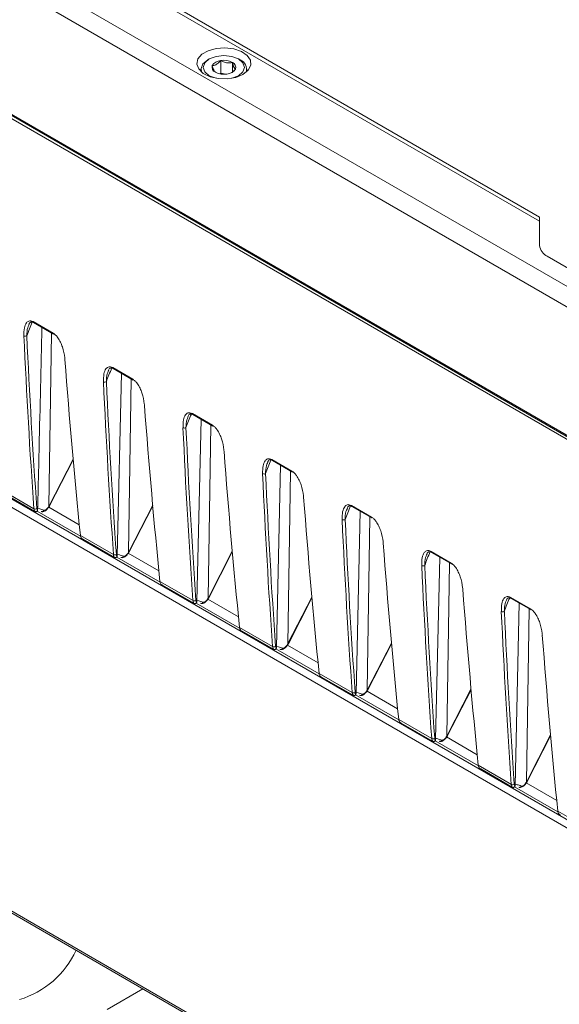
# Model space of a CAD drawing. Units: millimetres. Extents: x 261 to 7383, y -157 to 2824.
# Drawn here: x 4699 to 4764, y 985 to 1103 of the extents above; entities that cross this region are included whole.
import ezdxf

# ---------------------------------------------------------------- set-up
doc = ezdxf.new("R2010")
doc.units = ezdxf.units.MM

msp = doc.modelspace()

# ---------------------------------------------------------------- linework, layer by layer
at = {"color": 7, "linetype": 'Continuous', "lineweight": 15, "ltscale": 10}
for p, q in [((4549.74, 1177.24), (4823.67, 1019.1)), ((4549.81, 1177.07), (4823.75, 1018.93)), ((4761.71, 1079.26), (4704.32, 1112.39)), ((4761.71, 1078.75), (4704.32, 1111.88)), ((4699.16, 1108.9), (4824.73, 1036.42)), ((4823.67, 1034.58), (4697.04, 1107.68)), ((4721.95, 1098.28), (4721.76, 1098.17)), ((4725.65, 1098.17), (4725.45, 1098.28)), ((4720.95, 1097.05), (4720.95, 1096.75)), ((4723.33, 1096.55), (4723.33, 1098.08)), ((4724.73, 1096.68), (4724.73, 1097.86)), ((4726.45, 1096.75), (4726.45, 1097.05)), ((4723.33, 1096.55), (4723.23, 1096.49)), ((4723.95, 1096.45), (4723.33, 1096.55)), ((4834.87, 1012.17), (4691.5, 1094.94)), ((4761.71, 1078.75), (4761.71, 1075.83)), ((4762.64, 1074.54), (4769.71, 1070.46)), ((4700.26, 1066.36), (4700.22, 1066.25)), ((4700.75, 1066.67), (4703.16, 1065.28)), ((4700.8, 1066.56), (4703.21, 1065.17)), ((4709.84, 1060.83), (4709.79, 1060.72)), ((4710.33, 1061.14), (4712.74, 1059.75)), ((4710.38, 1061.03), (4712.79, 1059.64)), ((4710.87, 1038.51), (4711.38, 1060.46)), ((4719.91, 1055.61), (4722.32, 1054.22)), ((4719.42, 1055.3), (4719.37, 1055.19)), ((4719.96, 1055.5), (4722.37, 1054.11)), ((4720.45, 1032.99), (4720.96, 1054.93)), ((4702.73, 1044.51), (4705.57, 1050.03)), ((4729, 1049.77), (4728.95, 1049.66)), ((4729.49, 1050.08), (4731.9, 1048.69)), ((4729.54, 1049.97), (4731.95, 1048.58)), ((4730.03, 1027.46), (4730.54, 1049.4)), ((4696.85, 1046.47), (4700.84, 1044.17)), ((4697.16, 1046.03), (4700.94, 1043.84)), ((4700.94, 1043.85), (4700.99, 1043.82)), ((4712.31, 1038.98), (4715.14, 1044.5)), ((4738.58, 1044.24), (4738.53, 1044.13)), ((4739.07, 1044.55), (4741.48, 1043.16)), ((4739.12, 1044.44), (4741.53, 1043.05)), ((4739.61, 1021.93), (4740.11, 1043.87)), ((4706.43, 1040.94), (4710.42, 1038.64)), ((4706.6, 1040.58), (4706.74, 1040.5)), ((4706.74, 1040.5), (4710.52, 1038.31)), ((4721.89, 1033.45), (4724.72, 1038.97)), ((4748.65, 1039.02), (4751.06, 1037.63)), ((4710.52, 1038.32), (4710.57, 1038.29)), ((4748.16, 1038.71), (4748.11, 1038.6)), ((4748.7, 1038.91), (4751.11, 1037.52)), ((4749.19, 1016.4), (4749.69, 1038.34)), ((4716.01, 1035.41), (4719.99, 1033.11)), ((4716.18, 1035.05), (4716.32, 1034.97)), ((4716.32, 1034.97), (4720.1, 1032.79)), ((4731.47, 1027.92), (4734.3, 1033.44)), ((4757.74, 1033.18), (4757.69, 1033.07)), ((4758.23, 1033.49), (4760.63, 1032.1)), ((4758.28, 1033.38), (4760.69, 1032)), ((4720.1, 1032.79), (4720.15, 1032.76)), ((4758.76, 1010.87), (4759.27, 1032.81)), ((4725.59, 1029.88), (4729.57, 1027.58)), ((4725.76, 1029.52), (4725.9, 1029.44)), ((4725.89, 1029.44), (4729.68, 1027.26)), ((4729.68, 1027.26), (4729.73, 1027.23)), ((4741.05, 1022.39), (4743.88, 1027.91)), ((4735.17, 1024.35), (4739.15, 1022.05)), ((4735.34, 1023.99), (4735.48, 1023.91)), ((4735.47, 1023.91), (4739.25, 1021.73)), ((4750.63, 1016.86), (4753.46, 1022.38)), ((4739.26, 1021.73), (4739.31, 1021.7)), ((5750.09, 388.48), (4654.5, 1020.95)), ((4654.7, 1020.6), (5750.29, 388.13)), ((4744.75, 1018.82), (4748.73, 1016.52)), ((4744.92, 1018.46), (4745.05, 1018.38)), ((4745.05, 1018.38), (4748.83, 1016.2)), ((4760.2, 1011.33), (4763.04, 1016.85)), ((4748.84, 1016.2), (4748.89, 1016.17)), ((4754.33, 1013.29), (4758.31, 1010.99)), ((4754.49, 1012.93), (4754.63, 1012.85)), ((4754.63, 1012.85), (4758.41, 1010.67)), ((4758.41, 1010.67), (4758.47, 1010.64)), ((4763.91, 1007.76), (4767.89, 1005.46)), ((4764.07, 1007.4), (4764.21, 1007.32))]:
    msp.add_line(p, q, dxfattribs=at)
at = {"color": 8, "linetype": 'Continuous', "lineweight": 15, "ltscale": 10}
for p, q in [((4552.72, 1128.28), (5841.55, 384.25)), ((5841.57, 385.25), (4553.46, 1128.86)), ((4702.65, 1044.46), (4702.97, 1065.28)), ((4712.23, 1038.93), (4712.55, 1059.78)), ((4721.81, 1033.4), (4722.13, 1054.22)), ((4702.68, 1044.52), (4705.56, 1050.12)), ((4731.39, 1027.87), (4731.71, 1048.69)), ((4701.23, 1043.88), (4706.44, 1040.87)), ((4706.3, 1042.22), (4702.63, 1044.35)), ((4712.26, 1038.99), (4715.14, 1044.59)), ((4740.97, 1022.34), (4741.29, 1043.16)), ((4721.84, 1033.46), (4724.72, 1039.06)), ((4710.81, 1038.35), (4716.02, 1035.34)), ((4715.88, 1036.69), (4712.2, 1038.82)), ((4750.55, 1016.81), (4750.86, 1037.63)), ((4725.46, 1031.16), (4721.78, 1033.29)), ((4731.42, 1027.93), (4734.29, 1033.53)), ((4720.38, 1032.82), (4725.6, 1029.81)), ((4760.13, 1011.28), (4760.44, 1032.1)), ((4729.96, 1027.29), (4735.18, 1024.28)), ((4735.04, 1025.63), (4731.36, 1027.76)), ((4741, 1022.4), (4743.87, 1028)), ((4750.58, 1016.87), (4753.45, 1022.47)), ((4739.54, 1021.76), (4744.76, 1018.75)), ((4744.62, 1020.1), (4740.94, 1022.23)), ((4754.2, 1014.57), (4750.52, 1016.7)), ((4760.16, 1011.34), (4763.03, 1016.94)), ((4749.12, 1016.23), (4754.34, 1013.22)), ((4758.7, 1010.71), (4763.91, 1007.69)), ((4763.78, 1009.04), (4760.1, 1011.17)), ((4709.65, 983.93), (4713.94, 986.4))]:
    msp.add_line(p, q, dxfattribs=at)
at = {"color": 7, "linetype": 'Continuous', "lineweight": 15, "ltscale": 10, "flags": 128}
for points in [[(4726, 1096.42), (4726.62, 1096.92), (4726.93, 1097.52), (4726.89, 1098.13), (4726.5, 1098.71), (4725.81, 1099.18), (4724.89, 1099.5), (4723.84, 1099.62), (4722.78, 1099.55), (4721.82, 1099.27), (4721.06, 1098.84), (4720.59, 1098.28), (4720.46, 1097.67), (4720.68, 1097.07), (4721.22, 1096.54), (4722.04, 1096.14), (4723.04, 1095.91), (4724.11, 1095.89), (4725.13, 1096.06), (4726, 1096.42)], [(4721.95, 1098.28), (4721.42, 1097.82), (4721.23, 1097.27), (4721.42, 1096.73), (4721.95, 1096.26), (4722.76, 1095.95), (4722.78, 1095.95)], [(4724.63, 1095.95), (4724.65, 1095.95), (4725.45, 1096.26), (4725.99, 1096.73), (4726.18, 1097.27), (4725.99, 1097.82), (4725.45, 1098.28), (4724.65, 1098.59), (4723.7, 1098.7), (4722.76, 1098.59), (4721.95, 1098.28), (4721.95, 1098.28)], [(4721.03, 1096.68), (4720.96, 1097.12), (4721.19, 1097.69), (4721.76, 1098.17)], [(4761.71, 1079.26), (4761.71, 1079.22), (4761.71, 1079.12), (4761.71, 1078.96), (4761.71, 1078.75)]]:
    msp.add_lwpolyline(points, dxfattribs=at)
at = {"color": 8, "linetype": 'Continuous', "lineweight": 15, "ltscale": 10, "flags": 128}
for points in [[(4702.73, 1044.51), (4702.73, 1044.51), (4702.72, 1044.51), (4702.71, 1044.51), (4702.68, 1044.52)], [(4712.31, 1038.98), (4712.31, 1038.98), (4712.3, 1038.98), (4712.29, 1038.98), (4712.26, 1038.99)], [(4721.89, 1033.45), (4721.89, 1033.45), (4721.88, 1033.45), (4721.87, 1033.45), (4721.84, 1033.46)], [(4731.47, 1027.92), (4731.47, 1027.92), (4731.46, 1027.92), (4731.44, 1027.92), (4731.42, 1027.93)], [(4741.05, 1022.39), (4741.05, 1022.39), (4741.04, 1022.39), (4741.02, 1022.39), (4741, 1022.4)], [(4750.63, 1016.86), (4750.63, 1016.86), (4750.62, 1016.86), (4750.6, 1016.86), (4750.58, 1016.87)], [(4760.2, 1011.33), (4760.2, 1011.33), (4760.2, 1011.33), (4760.18, 1011.33), (4760.16, 1011.34)]]:
    msp.add_lwpolyline(points, dxfattribs=at)
at = {"color": 7, "linetype": 'Continuous', "lineweight": 15, "ltscale": 100}
for centre, radius, start, end in [((4722.91, 1097.28), 0.635, 160.5357, 249.2592), ((4723.41, 1096.76), 1.32, 93.4258, 146.5689), ((4723.71, 1095.9), 2.22, 62.6423, 99.7722), ((4724, 1097.78), 1.32, 273.4356, 326.5591), ((4724.5, 1097.27), 0.635, 340.5427, 69.2562), ((4725.25, 1097.05), 1.19, 342.0787, 70.1854), ((4723.7, 1098.65), 2.22, 242.6435, 279.7698), ((4763.3, 1075.99), 1.6, 185.6947, 245.6257), ((4703.27, 1065.27), 0.114, 176.9932, 236.7148), ((4699.8, 1065.29), 0.359, 242.1334, 301.0945), ((4709.38, 1059.76), 0.359, 242.1281, 301.0998), ((4712.85, 1059.74), 0.114, 176.9932, 236.7148), ((4718.96, 1054.23), 0.359, 242.1269, 301.1093), ((4722.43, 1054.21), 0.114, 176.9932, 236.7148), ((4732.01, 1048.68), 0.114, 176.9932, 236.7148), ((4728.54, 1048.7), 0.359, 242.1281, 301.0998), ((4701, 1044.48), 0.352, 242.342, 302.5923), ((4701.82, 1044.05), 0.23, 244.3873, 342.7032), ((4738.12, 1043.17), 0.359, 242.1281, 301.0998), ((4741.59, 1043.15), 0.114, 176.9932, 236.7148), ((4710.58, 1038.95), 0.352, 242.3455, 302.5973), ((4711.4, 1038.52), 0.23, 244.3806, 342.697), ((4747.7, 1037.64), 0.359, 242.1269, 301.1093), ((4751.17, 1037.62), 0.114, 176.9932, 236.7148), ((4720.16, 1033.42), 0.352, 242.3557, 302.5786), ((4720.98, 1032.99), 0.23, 244.3737, 342.7039), ((4760.75, 1032.09), 0.114, 176.9932, 236.7148), ((4757.27, 1032.11), 0.359, 242.1281, 301.0998), ((4729.74, 1027.89), 0.352, 242.342, 302.5923), ((4730.56, 1027.46), 0.23, 244.3978, 342.6799), ((4739.32, 1022.36), 0.352, 242.3455, 302.5973), ((4740.13, 1021.93), 0.23, 244.3737, 342.7039), ((4748.89, 1016.83), 0.352, 242.3457, 302.5886), ((4749.71, 1016.4), 0.23, 244.3737, 342.7039), ((4758.47, 1011.3), 0.352, 242.342, 302.5923), ((4759.29, 1010.87), 0.23, 244.3978, 342.6799), ((4695.9, 995.67), 11.04, 286.8096, 335.1518)]:
    msp.add_arc(centre, radius, start, end, dxfattribs=at)
at = {"color": 8, "linetype": 'Continuous', "lineweight": 15, "ltscale": 100}
for centre, radius, start, end in [((4700.87, 1066.66), 0.114, 176.9932, 236.7148), ((4710.45, 1061.13), 0.114, 176.9932, 236.7148), ((4720.03, 1055.6), 0.114, 176.9932, 236.7148), ((4729.6, 1050.07), 0.114, 176.9932, 236.7148), ((4702.76, 1044.63), 0.2, 236.8909, 249.5694), ((4739.18, 1044.54), 0.114, 176.9932, 236.7148), ((4748.76, 1039.01), 0.114, 176.9932, 236.7148), ((4712.34, 1039.1), 0.207, 237.1038, 249.3564), ((4721.92, 1033.57), 0.2, 236.8909, 249.5694), ((4758.34, 1033.48), 0.114, 176.9932, 236.7148), ((4731.5, 1028.04), 0.199, 236.8689, 249.5914), ((4741.08, 1022.51), 0.207, 237.1038, 249.3564), ((4750.66, 1016.98), 0.2, 236.8909, 249.5694), ((4760.23, 1011.45), 0.199, 236.8689, 249.5914)]:
    msp.add_arc(centre, radius, start, end, dxfattribs=at)
for centre in [(4714.59, 1064.69), (4724.16, 1059.16), (4733.74, 1053.63), (4743.32, 1048.1), (4752.9, 1042.58), (4762.48, 1037.05), (4772.06, 1031.52)]:
    msp.add_ellipse(centre, major_axis=(12.05, 20.18), ratio=0.56722, start_param=1.807134, end_param=1.883862, dxfattribs=at)
at = {"color": 7, "linetype": 'Continuous', "lineweight": 15, "ltscale": 100}
for centre, major_axis, ratio, start_param, end_param in [((5405.97, 1526.72), (512.81, 858.59), 0.567223, 2.431884, 2.45877), ((5406.14, 1526.62), (512.68, 858.37), 0.56722, 2.431886, 2.458772), ((5409.24, 1524.83), (486.62, 873.7), 0.587365, 2.414422, 2.441308), ((5415.55, 1521.19), (512.81, 858.59), 0.567223, 2.431884, 2.45877), ((5415.72, 1521.09), (512.68, 858.37), 0.56722, 2.431886, 2.458772), ((5418.82, 1519.3), (486.62, 873.7), 0.587365, 2.414422, 2.441308), ((5425.12, 1515.66), (512.81, 858.59), 0.567223, 2.431884, 2.45877), ((5425.3, 1515.56), (512.68, 858.37), 0.56722, 2.431886, 2.458772), ((5428.4, 1513.77), (486.62, 873.7), 0.587365, 2.414422, 2.441308), ((5434.7, 1510.13), (512.81, 858.59), 0.567223, 2.431884, 2.45877), ((5434.88, 1510.03), (512.68, 858.37), 0.56722, 2.431886, 2.458772), ((5437.98, 1508.24), (486.62, 873.7), 0.587365, 2.414422, 2.441308), ((4701.54, 1044.65), (0.51, 0.86), 0.569776, 2.45672, 3.062633), ((4701.72, 1044.55), (0.385, 0.644), 0.56722, 2.458772, 2.955683), ((4702.28, 1044.66), (0.385, 0.644), 0.56722, 4.734539, 4.825456), ((5444.28, 1504.6), (512.81, 858.59), 0.567223, 2.431884, 2.45877), ((5444.46, 1504.5), (512.68, 858.37), 0.56722, 2.431886, 2.458772), ((4707.13, 1041.42), (0.49, 0.872), 0.584888, 2.443623, 3.049535), ((4711.86, 1039.13), (0.385, 0.644), 0.56722, 4.734539, 4.825456), ((5447.56, 1502.71), (486.62, 873.7), 0.587365, 2.414422, 2.441308), ((4711.12, 1039.12), (0.51, 0.86), 0.569776, 2.45672, 3.062633), ((4711.3, 1039.02), (0.385, 0.644), 0.56722, 2.458772, 2.955683), ((5453.86, 1499.07), (512.81, 858.59), 0.567223, 2.431884, 2.45877), ((5454.04, 1498.97), (512.68, 858.37), 0.56722, 2.431886, 2.458772), ((4716.71, 1035.89), (0.49, 0.872), 0.584888, 2.443623, 3.049535), ((5457.14, 1497.18), (486.62, 873.7), 0.587365, 2.414422, 2.441308), ((4720.7, 1033.59), (0.51, 0.86), 0.569776, 2.45672, 3.062633), ((4720.88, 1033.49), (0.385, 0.644), 0.56722, 2.458772, 2.955683), ((4721.44, 1033.6), (0.385, 0.644), 0.56722, 4.734539, 4.825456), ((5463.44, 1493.54), (512.81, 858.59), 0.567223, 2.431884, 2.45877), ((5463.62, 1493.44), (512.68, 858.37), 0.56722, 2.431886, 2.458772), ((4726.29, 1030.36), (0.49, 0.872), 0.584888, 2.443623, 3.049535), ((5466.71, 1491.65), (486.62, 873.7), 0.587365, 2.414422, 2.441308), ((4730.28, 1028.06), (0.51, 0.86), 0.569776, 2.45672, 3.062633), ((4730.45, 1027.96), (0.385, 0.644), 0.56722, 2.458772, 2.955683), ((4731.02, 1028.07), (0.385, 0.644), 0.56722, 4.734539, 4.825456), ((4735.87, 1024.83), (0.49, 0.872), 0.584888, 2.443623, 3.049535), ((4740.59, 1022.54), (0.385, 0.644), 0.56722, 4.734539, 4.825456), ((4739.86, 1022.53), (0.51, 0.86), 0.569776, 2.45672, 3.062633), ((4740.03, 1022.43), (0.385, 0.644), 0.56722, 2.458772, 2.955683), ((4745.45, 1019.3), (0.49, 0.872), 0.584888, 2.443623, 3.049535), ((4749.44, 1017), (0.51, 0.86), 0.569776, 2.45672, 3.062633), ((4749.61, 1016.9), (0.385, 0.644), 0.56722, 2.458772, 2.955683), ((4750.17, 1017.01), (0.385, 0.644), 0.56722, 4.734539, 4.825456), ((4755.03, 1013.77), (0.49, 0.872), 0.584888, 2.443623, 3.049535), ((4759.01, 1011.47), (0.51, 0.86), 0.569776, 2.45672, 3.062633), ((4759.19, 1011.37), (0.385, 0.644), 0.56722, 2.458772, 2.955683), ((4759.75, 1011.48), (0.385, 0.644), 0.56722, 4.734539, 4.825456), ((4764.61, 1008.24), (0.49, 0.872), 0.584888, 2.443623, 3.049535)]:
    msp.add_ellipse(centre, major_axis=major_axis, ratio=ratio, start_param=start_param, end_param=end_param, dxfattribs=at)
at = {"color": 7, "linetype": 'Continuous', "lineweight": 15, "ltscale": 10}
for points, knots in [([(4723.33, 1098.08), (4723.28, 1098.02), (4723.12, 1097.85), (4722.83, 1097.61), (4722.53, 1097.5), (4722.37, 1097.49), (4722.31, 1097.49)], [0, 0, 0, 0, 0.156025, 0.493707, 0.819059, 1, 1, 1, 1]), ([(4722.31, 1097.49), (4722.36, 1097.3), (4722.46, 1096.99), (4722.59, 1096.75), (4722.65, 1096.71), (4722.68, 1096.68)], [0, 0, 0, 0, 0.439105, 0.751349, 1, 1, 1, 1]), ([(4724.73, 1097.86), (4724.53, 1097.82), (4724.18, 1097.76), (4723.69, 1097.89), (4723.44, 1098.02), (4723.33, 1098.08)], [0, 0, 0, 0, 0.439103, 0.751382, 1, 1, 1, 1]), ([(4724.59, 1096.61), (4724.59, 1096.61), (4724.71, 1096.65), (4724.89, 1096.83), (4725.05, 1097), (4725.1, 1097.06)], [0, 0, 0, 0, 0.012248, 0.687843, 1, 1, 1, 1]), ([(4725.1, 1097.06), (4725.05, 1097.1), (4724.95, 1097.18), (4724.82, 1097.52), (4724.75, 1097.76), (4724.73, 1097.86)], [0, 0, 0, 0, 0.439123, 0.751359, 1, 1, 1, 1]), ([(4699.63, 1064.97), (4699.63, 1065.3), (4699.64, 1065.9), (4699.86, 1066.5), (4700.16, 1066.75), (4700.45, 1066.8), (4700.65, 1066.71), (4700.75, 1066.67)], [0, 0, 0, 0, 0.335581, 0.610668, 0.779514, 0.88937, 1, 1, 1, 1]), ([(4700.23, 1066.36), (4700.3, 1066.48), (4700.37, 1066.61), (4700.47, 1066.62), (4700.49, 1066.62)], [0, 0, 0, 0, 0.88271, 1, 1, 1, 1]), ([(4700.49, 1066.62), (4700.52, 1066.63), (4700.59, 1066.65), (4700.71, 1066.62), (4700.79, 1066.57), (4700.81, 1066.56)], [0, 0, 0, 0, 0.500035, 0.920845, 1, 1, 1, 1]), ([(4701.29, 1044.04), (4701.35, 1046.55), (4701.52, 1053.86), (4701.69, 1061.18), (4701.8, 1065.99)], [0, 0, 0, 0, 0.342502, 1, 1, 1, 1]), ([(4703.16, 1065.28), (4703.26, 1065.21), (4703.45, 1065.07), (4703.76, 1064.69), (4704.05, 1064.19), (4704.38, 1063.36), (4704.52, 1062.66), (4704.56, 1062.19), (4704.57, 1062.13)], [0, 0, 0, 0, 0.102883, 0.213207, 0.377729, 0.541286, 0.936674, 1, 1, 1, 1]), ([(4709.21, 1059.44), (4709.21, 1059.77), (4709.22, 1060.37), (4709.44, 1060.97), (4709.74, 1061.22), (4710.03, 1061.27), (4710.23, 1061.18), (4710.33, 1061.14)], [0, 0, 0, 0, 0.335582, 0.610669, 0.779515, 0.889385, 1, 1, 1, 1]), ([(4709.81, 1060.83), (4709.88, 1060.95), (4709.95, 1061.08), (4710.05, 1061.09), (4710.06, 1061.09)], [0, 0, 0, 0, 0.882667, 1, 1, 1, 1]), ([(4710.06, 1061.09), (4710.1, 1061.1), (4710.17, 1061.12), (4710.29, 1061.09), (4710.37, 1061.04), (4710.39, 1061.03)], [0, 0, 0, 0, 0.500074, 0.920839, 1, 1, 1, 1]), ([(4712.74, 1059.75), (4712.83, 1059.68), (4713.03, 1059.54), (4713.34, 1059.16), (4713.63, 1058.66), (4713.96, 1057.83), (4714.1, 1057.13), (4714.14, 1056.66), (4714.15, 1056.6)], [0, 0, 0, 0, 0.102883, 0.213207, 0.377729, 0.541286, 0.936674, 1, 1, 1, 1]), ([(4718.79, 1053.91), (4718.79, 1054.24), (4718.8, 1054.84), (4719.02, 1055.44), (4719.32, 1055.69), (4719.61, 1055.74), (4719.81, 1055.65), (4719.91, 1055.61)], [0, 0, 0, 0, 0.335586, 0.610677, 0.779525, 0.889384, 1, 1, 1, 1]), ([(4719.39, 1055.3), (4719.45, 1055.42), (4719.53, 1055.55), (4719.63, 1055.56), (4719.64, 1055.56)], [0, 0, 0, 0, 0.882667, 1, 1, 1, 1]), ([(4719.64, 1055.56), (4719.68, 1055.57), (4719.74, 1055.59), (4719.87, 1055.56), (4719.95, 1055.51), (4719.96, 1055.5)], [0, 0, 0, 0, 0.500035, 0.920845, 1, 1, 1, 1]), ([(4722.32, 1054.22), (4722.41, 1054.15), (4722.61, 1054.01), (4722.92, 1053.63), (4723.21, 1053.13), (4723.54, 1052.3), (4723.68, 1051.6), (4723.72, 1051.13), (4723.72, 1051.07)], [0, 0, 0, 0, 0.102884, 0.213196, 0.377729, 0.541279, 0.936674, 1, 1, 1, 1]), ([(4728.37, 1048.38), (4728.37, 1048.71), (4728.38, 1049.31), (4728.6, 1049.91), (4728.9, 1050.16), (4729.19, 1050.21), (4729.39, 1050.12), (4729.49, 1050.08)], [0, 0, 0, 0, 0.335581, 0.610668, 0.779514, 0.88937, 1, 1, 1, 1]), ([(4728.97, 1049.77), (4729.03, 1049.89), (4729.1, 1050.02), (4729.21, 1050.03), (4729.22, 1050.03)], [0, 0, 0, 0, 0.88271, 1, 1, 1, 1]), ([(4729.22, 1050.03), (4729.26, 1050.04), (4729.32, 1050.06), (4729.45, 1050.03), (4729.53, 1049.98), (4729.54, 1049.97)], [0, 0, 0, 0, 0.500035, 0.920845, 1, 1, 1, 1]), ([(4731.9, 1048.69), (4731.99, 1048.62), (4732.19, 1048.48), (4732.5, 1048.1), (4732.79, 1047.6), (4733.12, 1046.77), (4733.26, 1046.07), (4733.3, 1045.6), (4733.3, 1045.54)], [0, 0, 0, 0, 0.102883, 0.213207, 0.377729, 0.541286, 0.936674, 1, 1, 1, 1]), ([(4701.27, 1043.95), (4701.27, 1043.95), (4701.25, 1043.91), (4701.22, 1043.86), (4701.15, 1043.82), (4701.08, 1043.8), (4701.03, 1043.81), (4701.01, 1043.81), (4700.99, 1043.82)], [0, 0, 0, 0, 0.067222, 0.272777, 0.482341, 0.667165, 0.833049, 1, 1, 1, 1]), ([(4701.23, 1044.14), (4701.23, 1044.14), (4701.22, 1044.2), (4701.43, 1044.18), (4701.86, 1044.04), (4702.04, 1043.98)], [0, 0, 0, 0, 0.043471, 0.611098, 1, 1, 1, 1]), ([(4701.27, 1043.95), (4701.28, 1043.98), (4701.29, 1044.01), (4701.29, 1044.04), (4701.29, 1044.04)], [0, 0, 0, 0, 0.682815, 1, 1, 1, 1]), ([(4701.76, 1043.83), (4701.79, 1043.82), (4701.87, 1043.79), (4702.04, 1043.82), (4702.25, 1043.92), (4702.47, 1044.13), (4702.63, 1044.33), (4702.69, 1044.43), (4702.69, 1044.44)], [0, 0, 0, 0, 0.080093, 0.246437, 0.450688, 0.732031, 0.98495, 1, 1, 1, 1]), ([(4702.04, 1043.98), (4702.05, 1043.98), (4702.1, 1043.96), (4702.21, 1043.99), (4702.37, 1044.09), (4702.52, 1044.25), (4702.61, 1044.39), (4702.65, 1044.46)], [0, 0, 0, 0, 0.100404, 0.326497, 0.548997, 0.773026, 1, 1, 1, 1]), ([(4702.69, 1044.44), (4702.7, 1044.44), (4702.71, 1044.47), (4702.72, 1044.49), (4702.73, 1044.51)], [0, 0, 0, 0, 0.249965, 1, 1, 1, 1]), ([(4737.95, 1042.85), (4737.95, 1043.18), (4737.95, 1043.78), (4738.18, 1044.38), (4738.48, 1044.63), (4738.77, 1044.68), (4738.97, 1044.59), (4739.07, 1044.55)], [0, 0, 0, 0, 0.335585, 0.610667, 0.779514, 0.889385, 1, 1, 1, 1]), ([(4738.55, 1044.24), (4738.61, 1044.36), (4738.68, 1044.49), (4738.79, 1044.5), (4738.8, 1044.5)], [0, 0, 0, 0, 0.882667, 1, 1, 1, 1]), ([(4738.8, 1044.5), (4738.84, 1044.51), (4738.9, 1044.53), (4739.03, 1044.5), (4739.11, 1044.45), (4739.12, 1044.44)], [0, 0, 0, 0, 0.500074, 0.920839, 1, 1, 1, 1]), ([(4741.48, 1043.16), (4741.57, 1043.09), (4741.77, 1042.95), (4742.08, 1042.57), (4742.36, 1042.07), (4742.7, 1041.24), (4742.84, 1040.54), (4742.88, 1040.07), (4742.88, 1040.01)], [0, 0, 0, 0, 0.102883, 0.213207, 0.377729, 0.541286, 0.936674, 1, 1, 1, 1]), ([(4712.27, 1038.91), (4712.27, 1038.91), (4712.29, 1038.94), (4712.3, 1038.96), (4712.31, 1038.98)], [0, 0, 0, 0, 0.249965, 1, 1, 1, 1]), ([(4747.53, 1037.32), (4747.53, 1037.65), (4747.53, 1038.25), (4747.76, 1038.85), (4748.05, 1039.1), (4748.35, 1039.15), (4748.55, 1039.06), (4748.65, 1039.02)], [0, 0, 0, 0, 0.335586, 0.610677, 0.779525, 0.889384, 1, 1, 1, 1]), ([(4748.13, 1038.71), (4748.19, 1038.83), (4748.26, 1038.96), (4748.37, 1038.97), (4748.38, 1038.97)], [0, 0, 0, 0, 0.882667, 1, 1, 1, 1]), ([(4748.38, 1038.97), (4748.42, 1038.98), (4748.48, 1039), (4748.61, 1038.97), (4748.69, 1038.92), (4748.7, 1038.91)], [0, 0, 0, 0, 0.499951, 0.920691, 1, 1, 1, 1]), ([(4710.85, 1038.42), (4710.85, 1038.42), (4710.83, 1038.38), (4710.79, 1038.33), (4710.73, 1038.29), (4710.66, 1038.28), (4710.61, 1038.28), (4710.58, 1038.28), (4710.57, 1038.29)], [0, 0, 0, 0, 0.067225, 0.272792, 0.482449, 0.667283, 0.83304, 1, 1, 1, 1]), ([(4710.81, 1038.61), (4710.81, 1038.62), (4710.8, 1038.67), (4711.01, 1038.65), (4711.44, 1038.51), (4711.62, 1038.45)], [0, 0, 0, 0, 0.043471, 0.6111, 1, 1, 1, 1]), ([(4710.85, 1038.42), (4710.86, 1038.45), (4710.87, 1038.48), (4710.87, 1038.51), (4710.87, 1038.51)], [0, 0, 0, 0, 0.682805, 1, 1, 1, 1]), ([(4711.34, 1038.3), (4711.37, 1038.29), (4711.45, 1038.26), (4711.61, 1038.29), (4711.82, 1038.39), (4712.05, 1038.6), (4712.21, 1038.8), (4712.27, 1038.9), (4712.27, 1038.91)], [0, 0, 0, 0, 0.080104, 0.246447, 0.450694, 0.732034, 0.984951, 1, 1, 1, 1]), ([(4711.62, 1038.45), (4711.63, 1038.45), (4711.68, 1038.43), (4711.79, 1038.46), (4711.94, 1038.56), (4712.1, 1038.72), (4712.19, 1038.86), (4712.23, 1038.93)], [0, 0, 0, 0, 0.100404, 0.326503, 0.549001, 0.773028, 1, 1, 1, 1]), ([(4751.06, 1037.63), (4751.15, 1037.56), (4751.35, 1037.42), (4751.66, 1037.04), (4751.94, 1036.54), (4752.27, 1035.71), (4752.42, 1035.01), (4752.46, 1034.54), (4752.46, 1034.48)], [0, 0, 0, 0, 0.102883, 0.213208, 0.377731, 0.541281, 0.936674, 1, 1, 1, 1]), ([(4720.39, 1033.08), (4720.39, 1033.09), (4720.38, 1033.15), (4720.59, 1033.12), (4721.02, 1032.98), (4721.2, 1032.92)], [0, 0, 0, 0, 0.043461, 0.611099, 1, 1, 1, 1]), ([(4720.92, 1032.77), (4720.95, 1032.76), (4721.03, 1032.73), (4721.19, 1032.76), (4721.4, 1032.86), (4721.63, 1033.07), (4721.79, 1033.27), (4721.85, 1033.37), (4721.85, 1033.38)], [0, 0, 0, 0, 0.080093, 0.246437, 0.450687, 0.732031, 0.98495, 1, 1, 1, 1]), ([(4721.2, 1032.92), (4721.21, 1032.92), (4721.26, 1032.9), (4721.37, 1032.93), (4721.52, 1033.03), (4721.68, 1033.19), (4721.77, 1033.33), (4721.81, 1033.4)], [0, 0, 0, 0, 0.100404, 0.326496, 0.549002, 0.773026, 1, 1, 1, 1]), ([(4721.85, 1033.38), (4721.85, 1033.38), (4721.87, 1033.41), (4721.88, 1033.43), (4721.89, 1033.45)], [0, 0, 0, 0, 0.249958, 1, 1, 1, 1]), ([(4757.11, 1031.79), (4757.11, 1032.12), (4757.11, 1032.72), (4757.33, 1033.32), (4757.63, 1033.57), (4757.93, 1033.62), (4758.13, 1033.53), (4758.23, 1033.49)], [0, 0, 0, 0, 0.335581, 0.610668, 0.779514, 0.88937, 1, 1, 1, 1]), ([(4757.71, 1033.18), (4757.77, 1033.3), (4757.84, 1033.43), (4757.95, 1033.44), (4757.96, 1033.44)], [0, 0, 0, 0, 0.882667, 1, 1, 1, 1]), ([(4757.96, 1033.44), (4758, 1033.45), (4758.06, 1033.47), (4758.19, 1033.44), (4758.27, 1033.39), (4758.28, 1033.38)], [0, 0, 0, 0, 0.500074, 0.920839, 1, 1, 1, 1]), ([(4720.43, 1032.89), (4720.43, 1032.89), (4720.41, 1032.85), (4720.37, 1032.8), (4720.31, 1032.76), (4720.24, 1032.75), (4720.18, 1032.75), (4720.16, 1032.75), (4720.15, 1032.76)], [0, 0, 0, 0, 0.067223, 0.272783, 0.48235, 0.667294, 0.833046, 1, 1, 1, 1]), ([(4720.43, 1032.89), (4720.44, 1032.92), (4720.45, 1032.95), (4720.45, 1032.98), (4720.45, 1032.99)], [0, 0, 0, 0, 0.682815, 1, 1, 1, 1]), ([(4760.63, 1032.1), (4760.73, 1032.03), (4760.93, 1031.89), (4761.24, 1031.51), (4761.52, 1031.01), (4761.85, 1030.18), (4761.99, 1029.48), (4762.04, 1029.01), (4762.04, 1028.95)], [0, 0, 0, 0, 0.102883, 0.213207, 0.377729, 0.541286, 0.936674, 1, 1, 1, 1]), ([(4730.01, 1027.36), (4730.01, 1027.36), (4729.99, 1027.32), (4729.95, 1027.27), (4729.89, 1027.23), (4729.82, 1027.22), (4729.76, 1027.22), (4729.74, 1027.22), (4729.73, 1027.23)], [0, 0, 0, 0, 0.067231, 0.272814, 0.482406, 0.667256, 0.833162, 1, 1, 1, 1]), ([(4729.97, 1027.55), (4729.97, 1027.56), (4729.96, 1027.62), (4730.17, 1027.59), (4730.6, 1027.45), (4730.77, 1027.39)], [0, 0, 0, 0, 0.043471, 0.6111, 1, 1, 1, 1]), ([(4730.01, 1027.36), (4730.02, 1027.39), (4730.03, 1027.42), (4730.03, 1027.45), (4730.03, 1027.46)], [0, 0, 0, 0, 0.682808, 1, 1, 1, 1]), ([(4730.5, 1027.24), (4730.53, 1027.23), (4730.61, 1027.2), (4730.77, 1027.23), (4730.98, 1027.33), (4731.21, 1027.54), (4731.37, 1027.74), (4731.42, 1027.84), (4731.43, 1027.85)], [0, 0, 0, 0, 0.080104, 0.246441, 0.450691, 0.732032, 0.98495, 1, 1, 1, 1]), ([(4730.77, 1027.39), (4730.79, 1027.39), (4730.84, 1027.37), (4730.95, 1027.4), (4731.1, 1027.5), (4731.26, 1027.66), (4731.35, 1027.8), (4731.39, 1027.87)], [0, 0, 0, 0, 0.100412, 0.326503, 0.549001, 0.773028, 1, 1, 1, 1]), ([(4731.43, 1027.85), (4731.43, 1027.85), (4731.45, 1027.88), (4731.46, 1027.9), (4731.47, 1027.92)], [0, 0, 0, 0, 0.249965, 1, 1, 1, 1]), ([(4741.01, 1022.32), (4741.01, 1022.33), (4741.02, 1022.35), (4741.04, 1022.37), (4741.05, 1022.39)], [0, 0, 0, 0, 0.24996, 1, 1, 1, 1]), ([(4739.59, 1021.83), (4739.58, 1021.83), (4739.57, 1021.79), (4739.53, 1021.74), (4739.47, 1021.7), (4739.4, 1021.69), (4739.34, 1021.69), (4739.32, 1021.69), (4739.31, 1021.7)], [0, 0, 0, 0, 0.067225, 0.272792, 0.482449, 0.667283, 0.83304, 1, 1, 1, 1]), ([(4739.55, 1022.02), (4739.55, 1022.03), (4739.54, 1022.09), (4739.75, 1022.06), (4740.18, 1021.92), (4740.35, 1021.86)], [0, 0, 0, 0, 0.043471, 0.6111, 1, 1, 1, 1]), ([(4739.59, 1021.83), (4739.59, 1021.86), (4739.6, 1021.89), (4739.61, 1021.92), (4739.61, 1021.93)], [0, 0, 0, 0, 0.682805, 1, 1, 1, 1]), ([(4740.08, 1021.71), (4740.1, 1021.7), (4740.19, 1021.67), (4740.35, 1021.7), (4740.56, 1021.8), (4740.79, 1022.01), (4740.95, 1022.21), (4741, 1022.31), (4741.01, 1022.32)], [0, 0, 0, 0, 0.080104, 0.246447, 0.450694, 0.732034, 0.984951, 1, 1, 1, 1]), ([(4740.35, 1021.86), (4740.37, 1021.86), (4740.42, 1021.84), (4740.53, 1021.87), (4740.68, 1021.97), (4740.84, 1022.13), (4740.92, 1022.27), (4740.97, 1022.34)], [0, 0, 0, 0, 0.100404, 0.326496, 0.549, 0.773027, 1, 1, 1, 1]), ([(4749.13, 1016.49), (4749.13, 1016.5), (4749.11, 1016.56), (4749.33, 1016.53), (4749.76, 1016.39), (4749.93, 1016.33)], [0, 0, 0, 0, 0.043471, 0.611103, 1, 1, 1, 1]), ([(4749.66, 1016.19), (4749.68, 1016.17), (4749.77, 1016.14), (4749.93, 1016.17), (4750.14, 1016.27), (4750.37, 1016.48), (4750.53, 1016.68), (4750.58, 1016.78), (4750.59, 1016.79)], [0, 0, 0, 0, 0.080093, 0.246437, 0.450687, 0.732031, 0.98495, 1, 1, 1, 1]), ([(4749.93, 1016.33), (4749.95, 1016.33), (4750, 1016.31), (4750.11, 1016.34), (4750.26, 1016.44), (4750.42, 1016.6), (4750.5, 1016.74), (4750.55, 1016.81)], [0, 0, 0, 0, 0.100404, 0.326497, 0.548997, 0.773026, 1, 1, 1, 1]), ([(4750.59, 1016.79), (4750.59, 1016.8), (4750.6, 1016.82), (4750.62, 1016.84), (4750.63, 1016.86)], [0, 0, 0, 0, 0.249958, 1, 1, 1, 1]), ([(4748.89, 1016.17), (4748.9, 1016.16), (4748.92, 1016.16), (4748.98, 1016.16), (4749.04, 1016.17), (4749.11, 1016.21), (4749.15, 1016.26), (4749.16, 1016.3), (4749.17, 1016.3)], [0, 0, 0, 0, 0.166954, 0.332706, 0.51765, 0.727217, 0.932777, 1, 1, 1, 1]), ([(4749.17, 1016.3), (4749.17, 1016.33), (4749.18, 1016.36), (4749.19, 1016.39), (4749.19, 1016.4)], [0, 0, 0, 0, 0.682815, 1, 1, 1, 1]), ([(4758.75, 1010.77), (4758.74, 1010.77), (4758.73, 1010.73), (4758.69, 1010.68), (4758.62, 1010.64), (4758.56, 1010.63), (4758.5, 1010.63), (4758.48, 1010.63), (4758.47, 1010.64)], [0, 0, 0, 0, 0.067231, 0.272814, 0.482406, 0.667256, 0.833162, 1, 1, 1, 1]), ([(4758.71, 1010.96), (4758.71, 1010.97), (4758.69, 1011.03), (4758.91, 1011), (4759.34, 1010.86), (4759.51, 1010.8)], [0, 0, 0, 0, 0.043471, 0.6111, 1, 1, 1, 1]), ([(4758.75, 1010.77), (4758.75, 1010.8), (4758.76, 1010.83), (4758.76, 1010.86), (4758.76, 1010.87)], [0, 0, 0, 0, 0.682808, 1, 1, 1, 1]), ([(4759.24, 1010.66), (4759.26, 1010.64), (4759.35, 1010.61), (4759.51, 1010.64), (4759.72, 1010.74), (4759.95, 1010.95), (4760.11, 1011.15), (4760.16, 1011.25), (4760.16, 1011.26)], [0, 0, 0, 0, 0.080104, 0.246442, 0.450691, 0.732033, 0.984951, 1, 1, 1, 1]), ([(4759.51, 1010.8), (4759.53, 1010.8), (4759.58, 1010.78), (4759.69, 1010.81), (4759.84, 1010.91), (4760, 1011.07), (4760.08, 1011.21), (4760.13, 1011.28)], [0, 0, 0, 0, 0.100412, 0.326503, 0.549001, 0.773028, 1, 1, 1, 1]), ([(4760.17, 1011.26), (4760.17, 1011.27), (4760.18, 1011.29), (4760.19, 1011.31), (4760.2, 1011.33)], [0, 0, 0, 0, 0.249965, 1, 1, 1, 1])]:
    msp.add_open_spline(points, degree=3, knots=knots, dxfattribs=at)
at = {"color": 8, "linetype": 'Continuous', "lineweight": 15, "ltscale": 10}
for points, knots in [([(4700.22, 1066.25), (4700.17, 1066.15), (4700.01, 1065.8), (4700, 1065.32), (4699.99, 1064.98)], [0, 0, 0, 0, 0.288208, 1, 1, 1, 1]), ([(4709.79, 1060.72), (4709.75, 1060.62), (4709.59, 1060.27), (4709.57, 1059.79), (4709.56, 1059.45)], [0, 0, 0, 0, 0.288207, 1, 1, 1, 1]), ([(4719.37, 1055.19), (4719.33, 1055.09), (4719.17, 1054.74), (4719.15, 1054.26), (4719.14, 1053.92)], [0, 0, 0, 0, 0.288207, 1, 1, 1, 1]), ([(4728.95, 1049.66), (4728.91, 1049.56), (4728.75, 1049.21), (4728.73, 1048.73), (4728.72, 1048.39)], [0, 0, 0, 0, 0.288208, 1, 1, 1, 1]), ([(4738.53, 1044.13), (4738.49, 1044.03), (4738.32, 1043.68), (4738.31, 1043.2), (4738.3, 1042.86)], [0, 0, 0, 0, 0.288207, 1, 1, 1, 1]), ([(4748.11, 1038.6), (4748.06, 1038.5), (4747.9, 1038.15), (4747.89, 1037.67), (4747.88, 1037.33)], [0, 0, 0, 0, 0.288207, 1, 1, 1, 1]), ([(4757.69, 1033.07), (4757.64, 1032.97), (4757.48, 1032.62), (4757.47, 1032.14), (4757.46, 1031.8)], [0, 0, 0, 0, 0.288198, 1, 1, 1, 1])]:
    msp.add_open_spline(points, degree=3, knots=knots, dxfattribs=at)

doc.saveas('drawing.dxf')
